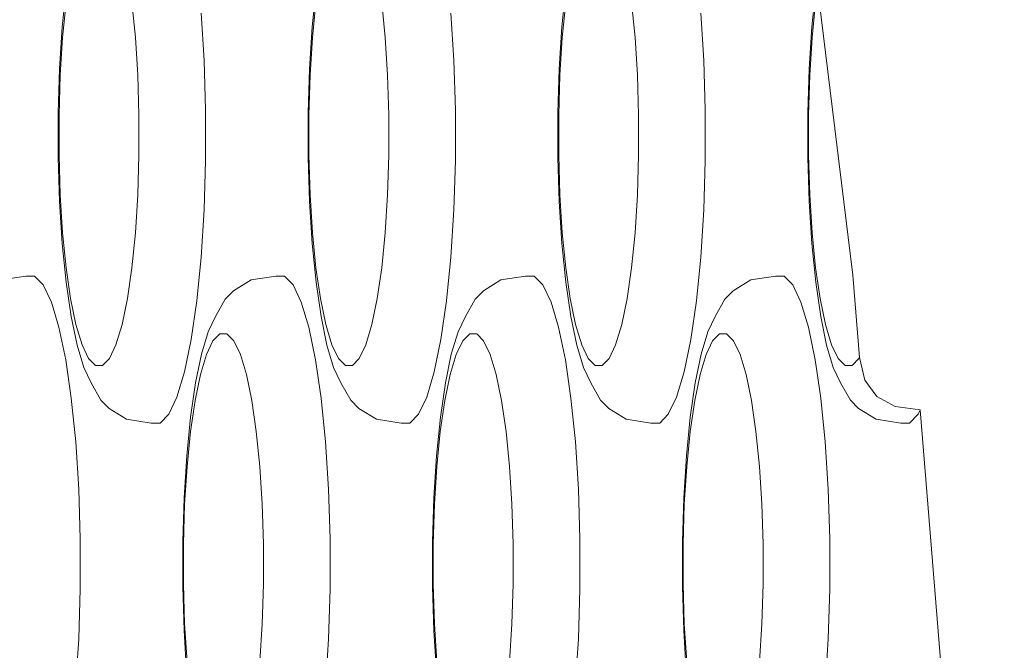
# Model space of a CAD drawing. Units: millimetres. Extents: x -10111 to -5720, y -5176 to 1153.
# Drawn here: x -8132 to -8097, y -3234 to -3212 of the extents above; entities that cross this region are included whole.
import ezdxf

# ---------------------------------------------------------------- set-up
doc = ezdxf.new("R2010")
doc.units = ezdxf.units.MM
doc.header["$MEASUREMENT"] = 0
doc.layers.add('Konstrukcja - Stropy_Nr_pióra__1', color=7, linetype='Continuous', lineweight=13)
doc.layers.add('Wymiarowanie - Ogólne_Nr_pióra__1', color=7, linetype='Continuous', lineweight=13)
doc.layers.add('Wymiarowanie - Ogólne', color=7, linetype='Continuous')
doc.styles.add('GENERATED_STYLE_1', font='txt')
doc.dimstyles.new('GENERATED_STYLE__2', dxfattribs={"dimtxt": 150, "dimasz": 137.681159, "dimexe": 0.18, "dimexo": 10, "dimgap": 0.09, "dimtad": 1, "dimtih": 1, "dimtoh": 1, "dimdec": 0, "dimzin": 0, "dimdsep": 46, "dimtxsty": 'GENERATED_STYLE_1', "dimblk": 'ARROWHEAD_5', "dimblk1": 'ARROWHEAD_5', "dimblk2": 'ARROWHEAD_5', "dimcen": 0.09, "dimclrd": 7, "dimclre": 7, "dimclrt": 7, "dimadec": 0, "dimazin": 0, "dimtfac": 1, "dimtdec": 4, "dimtmove": 0, "dimatfit": 3, "dimfxl": 0, "dimtolj": 1, "dimtzin": 0, "dimarcsym": 0})

# ---------------------------------------------------------------- blocks, each defined once
blk = doc.blocks.new('*D122')
at = {"layer": 'Wymiarowanie - Ogólne', "linetype": 'Continuous', "lineweight": 0, "true_color": 0x000000}
for points in [[(-10110.57, -4126.146), (-9970.618, -4163.646), (-9970.618, -4088.646)], [(-6222.042, -4126.146), (-6361.994, -4088.646), (-6361.994, -4163.646)]]:
    blk.add_hatch(color=18, dxfattribs=at).paths.add_polyline_path(points)
at = {"layer": 'Wymiarowanie - Ogólne_Nr_pióra__1', "linetype": 'Continuous'}
for p, q in [((-10110.57, -4262.015), (-10110.57, -3181.503)), ((-6222.042, -4262.015), (-6222.042, -3366.969)), ((-10110.57, -4126.146), (-9970.618, -4088.646)), ((-9970.618, -4088.646), (-9970.618, -4163.646)), ((-6222.042, -4126.146), (-6361.994, -4088.646)), ((-6361.994, -4163.646), (-6361.994, -4088.646)), ((-10110.57, -4126.146), (-9970.618, -4163.646)), ((-9970.618, -4126.146), (-6361.994, -4126.146)), ((-6222.042, -4126.146), (-6361.994, -4163.646))]:
    blk.add_line(p, q, dxfattribs=at)
at = {"layer": 'Wymiarowanie - Ogólne_Nr_pióra__1', "insert": (-8393.963, -4096.146), "char_height": 150, "attachment_point": 7, "style": 'GENERATED_STYLE_1'}
blk.add_mtext('\\A1;{\\fArial|b0|i0|c238|p38;3890}', dxfattribs=at)
blk = doc.blocks.new('ARROWHEAD_5')
at = {"color": 0, "linetype": 'Continuous', "lineweight": 0}
blk.add_line((0, 0), (-1, 0), dxfattribs=at)
blk.add_solid([(-1, 0.2679), (0, 0), (-1, -0.2679), (-1, 0.2679)], dxfattribs=at)
blk = doc.blocks.new('*D124')
at = {"layer": 'Wymiarowanie - Ogólne', "linetype": 'Continuous', "lineweight": 0, "true_color": 0x000000}
for points in [[(-8611.246, -2763.893), (-8471.294, -2801.393), (-8471.294, -2726.393)], [(-7721.818, -2763.893), (-7861.77, -2726.393), (-7861.77, -2801.393)]]:
    blk.add_hatch(color=18, dxfattribs=at).paths.add_polyline_path(points)
at = {"layer": 'Wymiarowanie - Ogólne_Nr_pióra__1', "linetype": 'Continuous'}
for p, q in [((-8611.246, -3284.779), (-8611.246, -2628.023)), ((-7721.818, -3218.452), (-7721.818, -2628.023)), ((-8611.246, -2763.893), (-8471.294, -2726.393)), ((-8471.294, -2726.393), (-8471.294, -2801.393)), ((-7721.818, -2763.893), (-7861.77, -2726.393)), ((-7861.77, -2801.393), (-7861.77, -2726.393)), ((-8611.246, -2763.893), (-8471.294, -2801.393)), ((-8471.294, -2763.893), (-7861.77, -2763.893)), ((-7721.818, -2763.893), (-7861.77, -2801.393))]:
    blk.add_line(p, q, dxfattribs=at)
at = {"layer": 'Wymiarowanie - Ogólne_Nr_pióra__1', "insert": (-8337.276, -2733.893), "char_height": 150, "attachment_point": 7, "style": 'GENERATED_STYLE_1'}
blk.add_mtext('\\A1;{\\fArial|b0|i0|c238|p38;890}', dxfattribs=at)

msp = doc.modelspace()

# ---------------------------------------------------------------- linework, layer by layer
at = {"layer": 'Konstrukcja - Stropy_Nr_pióra__1', "linetype": 'Continuous'}
for p, q in [((-8129.944, -3210.672), (-8130.078, -3212.016)), ((-8121.261, -3210.672), (-8121.396, -3212.016)), ((-8112.579, -3210.672), (-8112.714, -3212.016)), ((-8104.031, -3212.016), (-8103.896, -3210.672)), ((-8102.611, -3220.637), (-8103.824, -3210.664)), ((-8129.945, -3211.173), (-8130.067, -3212.385)), ((-8127.539, -3212.385), (-8127.661, -3211.173)), ((-8121.263, -3211.173), (-8121.385, -3212.385)), ((-8118.857, -3212.385), (-8118.978, -3211.173)), ((-8112.581, -3211.173), (-8112.702, -3212.385)), ((-8110.174, -3212.385), (-8110.296, -3211.173)), ((-8104.02, -3212.385), (-8103.898, -3211.173)), ((-8125.254, -3211.537), (-8125.15, -3213.181)), ((-8116.571, -3211.537), (-8116.467, -3213.181)), ((-8107.889, -3211.537), (-8107.785, -3213.181)), ((-8130.171, -3213.475), (-8130.078, -3212.016)), ((-8121.488, -3213.475), (-8121.396, -3212.016)), ((-8112.806, -3213.475), (-8112.714, -3212.016)), ((-8104.031, -3212.016), (-8104.123, -3213.475)), ((-8130.15, -3213.7), (-8130.067, -3212.385)), ((-8127.456, -3213.7), (-8127.539, -3212.385)), ((-8121.468, -3213.7), (-8121.385, -3212.385)), ((-8118.774, -3213.7), (-8118.857, -3212.385)), ((-8112.785, -3213.7), (-8112.702, -3212.385)), ((-8110.091, -3213.7), (-8110.174, -3212.385)), ((-8104.02, -3212.385), (-8104.103, -3213.7)), ((-8125.15, -3213.181), (-8125.097, -3214.904)), ((-8116.467, -3213.181), (-8116.415, -3214.904)), ((-8107.785, -3213.181), (-8107.732, -3214.904)), ((-8130.217, -3215.003), (-8130.171, -3213.475)), ((-8130.192, -3215.079), (-8130.15, -3213.7)), ((-8127.414, -3215.079), (-8127.456, -3213.7)), ((-8121.535, -3215.003), (-8121.488, -3213.475)), ((-8121.51, -3215.079), (-8121.468, -3213.7)), ((-8118.732, -3215.079), (-8118.774, -3213.7)), ((-8112.853, -3215.003), (-8112.806, -3213.475)), ((-8112.828, -3215.079), (-8112.785, -3213.7)), ((-8110.049, -3215.079), (-8110.091, -3213.7)), ((-8104.123, -3213.475), (-8104.17, -3215.003)), ((-8104.103, -3213.7), (-8104.145, -3215.079)), ((-8130.217, -3216.555), (-8130.217, -3215.003)), ((-8130.192, -3215.079), (-8130.192, -3216.479)), ((-8127.414, -3216.479), (-8127.414, -3215.079)), ((-8125.097, -3214.904), (-8125.097, -3216.654)), ((-8121.535, -3216.555), (-8121.535, -3215.003)), ((-8121.51, -3215.079), (-8121.51, -3216.479)), ((-8118.732, -3216.479), (-8118.732, -3215.079)), ((-8116.415, -3214.904), (-8116.415, -3216.654)), ((-8112.853, -3216.555), (-8112.853, -3215.003)), ((-8112.828, -3215.079), (-8112.828, -3216.479)), ((-8110.049, -3216.479), (-8110.049, -3215.079)), ((-8107.732, -3214.904), (-8107.732, -3216.654)), ((-8104.17, -3215.003), (-8104.17, -3216.555)), ((-8104.145, -3216.479), (-8104.145, -3215.079)), ((-8130.15, -3217.857), (-8130.192, -3216.479)), ((-8127.456, -3217.857), (-8127.414, -3216.479)), ((-8121.468, -3217.857), (-8121.51, -3216.479)), ((-8118.774, -3217.857), (-8118.732, -3216.479)), ((-8112.785, -3217.857), (-8112.828, -3216.479)), ((-8110.091, -3217.857), (-8110.049, -3216.479)), ((-8104.145, -3216.479), (-8104.103, -3217.857)), ((-8130.171, -3218.083), (-8130.217, -3216.555)), ((-8125.15, -3218.377), (-8125.097, -3216.654)), ((-8121.488, -3218.083), (-8121.535, -3216.555)), ((-8116.467, -3218.377), (-8116.415, -3216.654)), ((-8112.806, -3218.083), (-8112.853, -3216.555)), ((-8107.785, -3218.377), (-8107.732, -3216.654)), ((-8104.17, -3216.555), (-8104.123, -3218.083)), ((-8130.067, -3219.173), (-8130.15, -3217.857)), ((-8127.539, -3219.173), (-8127.456, -3217.857)), ((-8121.385, -3219.173), (-8121.468, -3217.857)), ((-8118.857, -3219.173), (-8118.774, -3217.857)), ((-8112.702, -3219.173), (-8112.785, -3217.857)), ((-8110.174, -3219.173), (-8110.091, -3217.857)), ((-8104.103, -3217.857), (-8104.02, -3219.173)), ((-8130.078, -3219.542), (-8130.171, -3218.083)), ((-8121.396, -3219.542), (-8121.488, -3218.083)), ((-8112.714, -3219.542), (-8112.806, -3218.083)), ((-8104.123, -3218.083), (-8104.031, -3219.542)), ((-8125.254, -3220.021), (-8125.15, -3218.377)), ((-8116.571, -3220.021), (-8116.467, -3218.377)), ((-8107.889, -3220.021), (-8107.785, -3218.377)), ((-8130.067, -3219.173), (-8129.945, -3220.385)), ((-8127.539, -3219.173), (-8127.661, -3220.385)), ((-8121.385, -3219.173), (-8121.263, -3220.385)), ((-8118.857, -3219.173), (-8118.978, -3220.385)), ((-8112.702, -3219.173), (-8112.581, -3220.385)), ((-8110.174, -3219.173), (-8110.296, -3220.385)), ((-8103.898, -3220.385), (-8104.02, -3219.173)), ((-8129.944, -3220.886), (-8130.078, -3219.542)), ((-8121.261, -3220.886), (-8121.396, -3219.542)), ((-8112.579, -3220.886), (-8112.714, -3219.542)), ((-8104.031, -3219.542), (-8103.896, -3220.886)), ((-8125.406, -3221.537), (-8125.254, -3220.021)), ((-8116.723, -3221.537), (-8116.571, -3220.021)), ((-8108.041, -3221.537), (-8107.889, -3220.021)), ((-8129.789, -3221.457), (-8129.945, -3220.385)), ((-8127.661, -3220.385), (-8127.817, -3221.457)), ((-8121.107, -3221.457), (-8121.263, -3220.385)), ((-8118.978, -3220.385), (-8119.135, -3221.457)), ((-8112.424, -3221.457), (-8112.581, -3220.385)), ((-8110.296, -3220.385), (-8110.452, -3221.457)), ((-8103.898, -3220.385), (-8103.742, -3221.457)), ((-8102.379, -3223.503), (-8102.611, -3220.637)), ((-8131.345, -3220.676), (-8132.202, -3220.807)), ((-8131.345, -3220.676), (-8131.042, -3220.676)), ((-8131.042, -3220.676), (-8130.742, -3220.98)), ((-8130.742, -3220.98), (-8130.457, -3221.579)), ((-8129.77, -3222.074), (-8129.944, -3220.886)), ((-8124.129, -3221.184), (-8123.52, -3220.807)), ((-8122.663, -3220.676), (-8123.52, -3220.807)), ((-8122.663, -3220.676), (-8122.359, -3220.676)), ((-8122.359, -3220.676), (-8122.06, -3220.98)), ((-8122.06, -3220.98), (-8121.774, -3221.579)), ((-8121.088, -3222.074), (-8121.261, -3220.886)), ((-8115.446, -3221.184), (-8114.837, -3220.807)), ((-8113.981, -3220.676), (-8114.837, -3220.807)), ((-8113.981, -3220.676), (-8113.677, -3220.676)), ((-8113.677, -3220.676), (-8113.377, -3220.98)), ((-8113.377, -3220.98), (-8113.092, -3221.579)), ((-8112.406, -3222.074), (-8112.579, -3220.886)), ((-8106.764, -3221.184), (-8106.155, -3220.807)), ((-8105.298, -3220.676), (-8106.155, -3220.807)), ((-8105.298, -3220.676), (-8104.994, -3220.676)), ((-8104.994, -3220.676), (-8104.695, -3220.98)), ((-8104.695, -3220.98), (-8104.41, -3221.579)), ((-8103.896, -3220.886), (-8103.723, -3222.074)), ((-8124.129, -3221.184), (-8124.413, -3221.472)), ((-8115.446, -3221.184), (-8115.73, -3221.472)), ((-8106.764, -3221.184), (-8107.048, -3221.472)), ((-8130.457, -3221.579), (-8130.194, -3222.454)), ((-8129.603, -3222.357), (-8129.789, -3221.457)), ((-8127.817, -3221.457), (-8128.003, -3222.357)), ((-8125.601, -3222.877), (-8125.406, -3221.537)), ((-8124.755, -3222.077), (-8124.413, -3221.472)), ((-8121.774, -3221.579), (-8121.511, -3222.454)), ((-8120.921, -3222.357), (-8121.107, -3221.457)), ((-8119.135, -3221.457), (-8119.321, -3222.357)), ((-8116.919, -3222.877), (-8116.723, -3221.537)), ((-8116.072, -3222.077), (-8115.73, -3221.472)), ((-8113.092, -3221.579), (-8112.829, -3222.454)), ((-8112.238, -3222.357), (-8112.424, -3221.457)), ((-8110.452, -3221.457), (-8110.638, -3222.357)), ((-8108.236, -3222.877), (-8108.041, -3221.537)), ((-8107.39, -3222.077), (-8107.048, -3221.472)), ((-8104.41, -3221.579), (-8104.146, -3222.454)), ((-8103.742, -3221.457), (-8103.556, -3222.357)), ((-8129.564, -3223.072), (-8129.77, -3222.074)), ((-8129.392, -3223.057), (-8129.603, -3222.357)), ((-8128.003, -3222.357), (-8128.214, -3223.057)), ((-8125.008, -3222.607), (-8124.755, -3222.077)), ((-8120.882, -3223.072), (-8121.088, -3222.074)), ((-8120.71, -3223.057), (-8120.921, -3222.357)), ((-8119.321, -3222.357), (-8119.531, -3223.057)), ((-8116.326, -3222.607), (-8116.072, -3222.077)), ((-8112.199, -3223.072), (-8112.406, -3222.074)), ((-8112.028, -3223.057), (-8112.238, -3222.357)), ((-8110.638, -3222.357), (-8110.849, -3223.057)), ((-8107.643, -3222.607), (-8107.39, -3222.077)), ((-8103.723, -3222.074), (-8103.517, -3223.072)), ((-8103.556, -3222.357), (-8103.345, -3223.057)), ((-8130.194, -3222.454), (-8129.961, -3223.578)), ((-8125.242, -3223.383), (-8125.008, -3222.607)), ((-8124.602, -3222.676), (-8124.842, -3222.92)), ((-8124.359, -3222.676), (-8124.602, -3222.676)), ((-8124.12, -3222.92), (-8124.359, -3222.676)), ((-8121.511, -3222.454), (-8121.278, -3223.578)), ((-8116.559, -3223.383), (-8116.326, -3222.607)), ((-8115.92, -3222.676), (-8116.159, -3222.92)), ((-8115.677, -3222.676), (-8115.92, -3222.676)), ((-8115.437, -3222.92), (-8115.677, -3222.676)), ((-8112.829, -3222.454), (-8112.596, -3223.578)), ((-8107.877, -3223.383), (-8107.643, -3222.607)), ((-8107.237, -3222.676), (-8107.477, -3222.92)), ((-8106.994, -3222.676), (-8107.237, -3222.676)), ((-8106.755, -3222.92), (-8106.994, -3222.676)), ((-8104.146, -3222.454), (-8103.914, -3223.578)), ((-8125.834, -3224.002), (-8125.601, -3222.877)), ((-8125.07, -3223.398), (-8124.842, -3222.92)), ((-8123.891, -3223.398), (-8124.12, -3222.92)), ((-8117.151, -3224.002), (-8116.919, -3222.877)), ((-8116.388, -3223.398), (-8116.159, -3222.92)), ((-8115.209, -3223.398), (-8115.437, -3222.92)), ((-8108.469, -3224.002), (-8108.236, -3222.877)), ((-8107.705, -3223.398), (-8107.477, -3222.92)), ((-8106.526, -3223.398), (-8106.755, -3222.92)), ((-8129.331, -3223.848), (-8129.564, -3223.072)), ((-8129.164, -3223.536), (-8129.392, -3223.057)), ((-8128.214, -3223.057), (-8128.442, -3223.536)), ((-8125.448, -3224.381), (-8125.242, -3223.383)), ((-8120.648, -3223.848), (-8120.882, -3223.072)), ((-8120.482, -3223.536), (-8120.71, -3223.057)), ((-8119.531, -3223.057), (-8119.76, -3223.536)), ((-8116.766, -3224.381), (-8116.559, -3223.383)), ((-8111.966, -3223.848), (-8112.199, -3223.072)), ((-8111.799, -3223.536), (-8112.028, -3223.057)), ((-8110.849, -3223.057), (-8111.077, -3223.536)), ((-8108.083, -3224.381), (-8107.877, -3223.383)), ((-8103.517, -3223.072), (-8103.283, -3223.848)), ((-8103.345, -3223.057), (-8103.117, -3223.536)), ((-8129.961, -3223.578), (-8129.766, -3224.919)), ((-8128.925, -3223.779), (-8129.164, -3223.536)), ((-8128.442, -3223.536), (-8128.682, -3223.779)), ((-8125.28, -3224.098), (-8125.07, -3223.398)), ((-8123.681, -3224.098), (-8123.891, -3223.398)), ((-8121.278, -3223.578), (-8121.083, -3224.919)), ((-8120.242, -3223.779), (-8120.482, -3223.536)), ((-8119.76, -3223.536), (-8119.999, -3223.779)), ((-8116.598, -3224.098), (-8116.388, -3223.398)), ((-8114.998, -3224.098), (-8115.209, -3223.398)), ((-8112.596, -3223.578), (-8112.401, -3224.919)), ((-8111.56, -3223.779), (-8111.799, -3223.536)), ((-8111.077, -3223.536), (-8111.317, -3223.779)), ((-8107.916, -3224.098), (-8107.705, -3223.398)), ((-8106.316, -3224.098), (-8106.526, -3223.398)), ((-8103.914, -3223.578), (-8103.718, -3224.919)), ((-8103.117, -3223.536), (-8102.877, -3223.779)), ((-8102.634, -3223.779), (-8102.395, -3223.536)), ((-8102.395, -3223.536), (-8102.379, -3223.503)), ((-8102.189, -3224.294), (-8102.379, -3223.503)), ((-8129.077, -3224.379), (-8129.331, -3223.848)), ((-8128.682, -3223.779), (-8128.925, -3223.779)), ((-8126.097, -3224.877), (-8125.834, -3224.002)), ((-8120.395, -3224.379), (-8120.648, -3223.848)), ((-8119.999, -3223.779), (-8120.242, -3223.779)), ((-8117.414, -3224.877), (-8117.151, -3224.002)), ((-8111.713, -3224.379), (-8111.966, -3223.848)), ((-8111.317, -3223.779), (-8111.56, -3223.779)), ((-8108.732, -3224.877), (-8108.469, -3224.002)), ((-8103.283, -3223.848), (-8103.03, -3224.379)), ((-8102.877, -3223.779), (-8102.634, -3223.779)), ((-8129.077, -3224.379), (-8128.735, -3224.983)), ((-8125.448, -3224.381), (-8125.621, -3225.57)), ((-8125.28, -3224.098), (-8125.467, -3224.998)), ((-8123.495, -3224.998), (-8123.681, -3224.098)), ((-8120.395, -3224.379), (-8120.053, -3224.983)), ((-8116.766, -3224.381), (-8116.939, -3225.57)), ((-8116.598, -3224.098), (-8116.784, -3224.998)), ((-8114.812, -3224.998), (-8114.998, -3224.098)), ((-8111.713, -3224.379), (-8111.37, -3224.983)), ((-8108.083, -3224.381), (-8108.256, -3225.57)), ((-8107.916, -3224.098), (-8108.102, -3224.998)), ((-8106.13, -3224.998), (-8106.316, -3224.098)), ((-8102.688, -3224.983), (-8103.03, -3224.379)), ((-8101.773, -3224.861), (-8102.189, -3224.294)), ((-8129.766, -3224.919), (-8129.614, -3226.434)), ((-8128.451, -3225.271), (-8128.735, -3224.983)), ((-8126.382, -3225.475), (-8126.097, -3224.877)), ((-8125.467, -3224.998), (-8125.623, -3226.07)), ((-8123.338, -3226.07), (-8123.495, -3224.998)), ((-8121.083, -3224.919), (-8120.931, -3226.434)), ((-8119.769, -3225.271), (-8120.053, -3224.983)), ((-8117.7, -3225.475), (-8117.414, -3224.877)), ((-8116.784, -3224.998), (-8116.941, -3226.07)), ((-8114.656, -3226.07), (-8114.812, -3224.998)), ((-8112.401, -3224.919), (-8112.249, -3226.434)), ((-8111.086, -3225.271), (-8111.37, -3224.983)), ((-8109.018, -3225.475), (-8108.732, -3224.877)), ((-8108.102, -3224.998), (-8108.258, -3226.07)), ((-8105.974, -3226.07), (-8106.13, -3224.998)), ((-8103.718, -3224.919), (-8103.566, -3226.434)), ((-8102.688, -3224.983), (-8102.404, -3225.271)), ((-8101.131, -3225.204), (-8101.773, -3224.861)), ((-8128.451, -3225.271), (-8127.842, -3225.648)), ((-8119.769, -3225.271), (-8119.16, -3225.648)), ((-8111.086, -3225.271), (-8110.478, -3225.648)), ((-8101.795, -3225.648), (-8102.404, -3225.271)), ((-8100.262, -3225.323), (-8101.131, -3225.204)), ((-8100.262, -3225.323), (-8100.335, -3225.475)), ((-8099.358, -3236.495), (-8100.262, -3225.323)), ((-8126.985, -3225.779), (-8127.842, -3225.648)), ((-8126.985, -3225.779), (-8126.682, -3225.779)), ((-8126.682, -3225.779), (-8126.382, -3225.475)), ((-8125.621, -3225.57), (-8125.756, -3226.914)), ((-8118.303, -3225.779), (-8119.16, -3225.648)), ((-8118.303, -3225.779), (-8117.999, -3225.779)), ((-8117.999, -3225.779), (-8117.7, -3225.475)), ((-8116.939, -3225.57), (-8117.074, -3226.914)), ((-8109.621, -3225.779), (-8110.478, -3225.648)), ((-8109.621, -3225.779), (-8109.317, -3225.779)), ((-8109.317, -3225.779), (-8109.018, -3225.475)), ((-8108.256, -3225.57), (-8108.391, -3226.914)), ((-8101.795, -3225.648), (-8100.938, -3225.779)), ((-8100.634, -3225.779), (-8100.938, -3225.779)), ((-8100.335, -3225.475), (-8100.634, -3225.779)), ((-8125.623, -3226.07), (-8125.744, -3227.283)), ((-8123.217, -3227.283), (-8123.338, -3226.07)), ((-8116.941, -3226.07), (-8117.062, -3227.283)), ((-8114.534, -3227.283), (-8114.656, -3226.07)), ((-8108.258, -3226.07), (-8108.38, -3227.283)), ((-8105.852, -3227.283), (-8105.974, -3226.07)), ((-8129.614, -3226.434), (-8129.51, -3228.078)), ((-8120.931, -3226.434), (-8120.827, -3228.078)), ((-8112.249, -3226.434), (-8112.145, -3228.078)), ((-8103.566, -3226.434), (-8103.462, -3228.078)), ((-8125.848, -3228.372), (-8125.756, -3226.914)), ((-8117.166, -3228.372), (-8117.074, -3226.914)), ((-8108.483, -3228.372), (-8108.391, -3226.914)), ((-8125.828, -3228.598), (-8125.744, -3227.283)), ((-8123.134, -3228.598), (-8123.217, -3227.283)), ((-8117.145, -3228.598), (-8117.062, -3227.283)), ((-8114.451, -3228.598), (-8114.534, -3227.283)), ((-8108.463, -3228.598), (-8108.38, -3227.283)), ((-8105.769, -3228.598), (-8105.852, -3227.283)), ((-8129.51, -3228.078), (-8129.457, -3229.802)), ((-8120.827, -3228.078), (-8120.775, -3229.802)), ((-8112.145, -3228.078), (-8112.092, -3229.802)), ((-8103.462, -3228.078), (-8103.41, -3229.802)), ((-8125.895, -3229.9), (-8125.848, -3228.372)), ((-8117.212, -3229.9), (-8117.166, -3228.372)), ((-8108.53, -3229.9), (-8108.483, -3228.372)), ((-8125.87, -3229.977), (-8125.828, -3228.598)), ((-8123.091, -3229.977), (-8123.134, -3228.598)), ((-8117.187, -3229.977), (-8117.145, -3228.598)), ((-8114.409, -3229.977), (-8114.451, -3228.598)), ((-8108.505, -3229.977), (-8108.463, -3228.598)), ((-8105.727, -3229.977), (-8105.769, -3228.598)), ((-8129.457, -3229.802), (-8129.457, -3231.551)), ((-8120.775, -3229.802), (-8120.775, -3231.551)), ((-8112.092, -3229.802), (-8112.092, -3231.551)), ((-8103.41, -3229.802), (-8103.41, -3231.551)), ((-8125.895, -3231.452), (-8125.895, -3229.9)), ((-8125.87, -3229.977), (-8125.87, -3231.376)), ((-8123.091, -3231.376), (-8123.091, -3229.977)), ((-8117.212, -3231.452), (-8117.212, -3229.9)), ((-8117.187, -3229.977), (-8117.187, -3231.376)), ((-8114.409, -3231.376), (-8114.409, -3229.977)), ((-8108.53, -3231.452), (-8108.53, -3229.9)), ((-8108.505, -3229.977), (-8108.505, -3231.376)), ((-8105.727, -3231.376), (-8105.727, -3229.977)), ((-8129.51, -3233.275), (-8129.457, -3231.551)), ((-8125.848, -3232.981), (-8125.895, -3231.452)), ((-8125.828, -3232.755), (-8125.87, -3231.376)), ((-8123.134, -3232.755), (-8123.091, -3231.376)), ((-8120.827, -3233.275), (-8120.775, -3231.551)), ((-8117.166, -3232.981), (-8117.212, -3231.452)), ((-8117.145, -3232.755), (-8117.187, -3231.376)), ((-8114.451, -3232.755), (-8114.409, -3231.376)), ((-8112.145, -3233.275), (-8112.092, -3231.551)), ((-8108.483, -3232.981), (-8108.53, -3231.452)), ((-8108.463, -3232.755), (-8108.505, -3231.376)), ((-8105.769, -3232.755), (-8105.727, -3231.376)), ((-8103.462, -3233.275), (-8103.41, -3231.551)), ((-8125.744, -3234.07), (-8125.828, -3232.755)), ((-8123.217, -3234.07), (-8123.134, -3232.755)), ((-8117.062, -3234.07), (-8117.145, -3232.755)), ((-8114.534, -3234.07), (-8114.451, -3232.755)), ((-8108.38, -3234.07), (-8108.463, -3232.755)), ((-8105.852, -3234.07), (-8105.769, -3232.755)), ((-8129.614, -3234.919), (-8129.51, -3233.275)), ((-8125.756, -3234.439), (-8125.848, -3232.981)), ((-8120.931, -3234.919), (-8120.827, -3233.275)), ((-8117.074, -3234.439), (-8117.166, -3232.981)), ((-8112.249, -3234.919), (-8112.145, -3233.275)), ((-8108.391, -3234.439), (-8108.483, -3232.981)), ((-8103.566, -3234.919), (-8103.462, -3233.275))]:
    msp.add_line(p, q, dxfattribs=at)

# ---------------------------------------------------------------- dimensions: what is measured, and where the dimension line sits
at = {"layer": 'Wymiarowanie - Ogólne', "linetype": 'Continuous'}
for base, p1, p2, text, picture, middle in [((-7721.818, -2763.893), (-8611.246, -3294.779), (-7721.818, -3228.452), '890', '*D124', (-8166.532, -2658.893)), ((-6222.042, -4126.146), (-10110.57, -3171.503), (-6222.042, -3356.969), '3890', '*D122', (-8166.306, -4021.146))]:
    dim = msp.add_linear_dim(base=base, p1=p1, p2=p2, text=text, dimstyle='GENERATED_STYLE__2', dxfattribs=at)
    dim.commit()
    dim.dimension.update_dxf_attribs({"geometry": picture, "text_midpoint": middle, "dimtype": 160})

doc.saveas('drawing.dxf')
